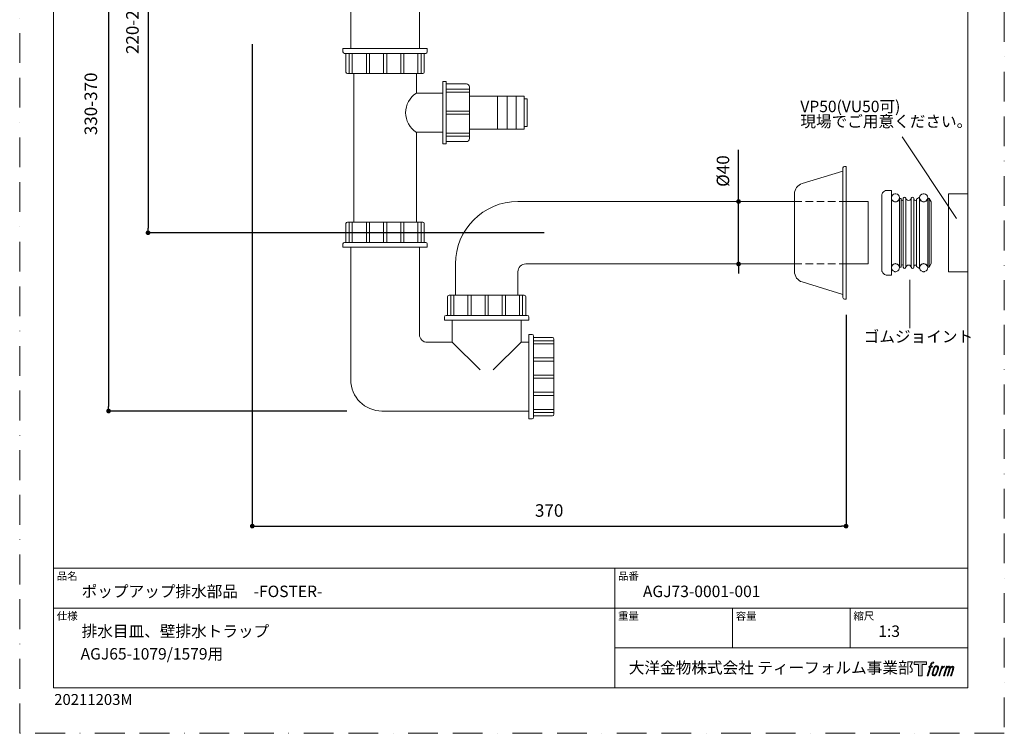
# Model space of a CAD drawing. Units: millimetres. Extents: x 0 to 630, y 0 to 891.
# Drawn here: x 0 to 630, y 0 to 457 of the extents above; entities that cross this region are included whole.
import ezdxf

# ---------------------------------------------------------------- set-up
doc = ezdxf.new("R2010")
doc.units = ezdxf.units.MM
doc.header["$LTSCALE"] = 1.5
doc.header["$PDMODE"] = 1
doc.header["$PDSIZE"] = -2
doc.linetypes.add('BORDER', pattern=[44.45, 12.7, -6.35, 12.7, -6.35, 0, -6.35])
doc.linetypes.add('HIDDEN', pattern=[9.525, 6.35, -3.175])
doc.layers.add('BORDER', color=4, linetype='BORDER', lineweight=20, plot=False)
for name, color, linetype, lineweight in [('DIM', 3, 'Continuous', 13), ('MODEL', 7, 'Continuous', 20), ('TEMPLATE', 7, 'Continuous', 20)]:
    doc.layers.add(name, color=color, linetype=linetype, lineweight=lineweight)
doc.styles.add('ＭＳ ゴシック', font='msgothic.ttc', dxfattribs={"bigfont": 'ＭＳ ゴシック'})
doc.dimstyles.new('tfrom線あり', dxfattribs={"dimtxt": 8, "dimasz": 3, "dimexe": 0, "dimexo": 10, "dimgap": 6, "dimtad": 1, "dimdec": 0, "dimzin": 11, "dimdsep": 46, "dimtxsty": 'ＭＳ ゴシック', "dimblk": 'DOT', "dimcen": 0, "dimazin": 0, "dimtfac": 1, "dimtdec": 1, "dimtix": 1, "dimtofl": 0, "dimtmove": 0, "dimatfit": 0, "dimldrblk": 'DOT', "dimfxl": 1, "dimfrac": 2, "dimtolj": 1, "dimtzin": 11, "dimarcsym": 0})

# ---------------------------------------------------------------- blocks, each defined once
blk = doc.blocks.new('_DOT')
at = {"color": 0, "linetype": 'ByBlock', "lineweight": -2}
blk.add_line((-0.5, 0), (-1, 0), dxfattribs=at)
at = {"color": 0, "linetype": 'ByBlock', "lineweight": -2, "const_width": 0.5}
blk.add_lwpolyline([(-0.25, 0, 1), (0.25, 0, 1)], format="xyb", close=True, dxfattribs=at)
blk = doc.blocks.new('*D9')
at = {"layer": 'Defpoints', "color": 0}
for p in [(148.81, 451.25), (528.73, 277.97), (528.73, 132.65)]:
    blk.add_point(p, dxfattribs=at)
at = {"layer": 'DIM', "color": 0, "lineweight": -2}
for p, q in [((148.81, 441.25), (148.81, 132.65)), ((528.73, 267.97), (528.73, 132.65)), ((151.81, 132.65), (525.73, 132.65))]:
    blk.add_line(p, q, dxfattribs=at)
at = {"layer": 'DIM', "color": 0, "lineweight": -2, "xscale": 3, "yscale": 3, "zscale": 3, "rotation": 180}
blk.add_blockref('_DOT', (148.81, 132.65), dxfattribs=at)
at = {"layer": 'DIM', "color": 0, "lineweight": -2, "xscale": 3, "yscale": 3, "zscale": 3}
blk.add_blockref('_DOT', (528.73, 132.65), dxfattribs=at)
at = {"layer": 'DIM', "color": 0, "insert": (338.77, 142.65), "char_height": 8, "attachment_point": 5, "style": 'ＭＳ ゴシック'}
blk.add_mtext('\\A1;370', dxfattribs=at)
blk = doc.blocks.new('*D10')
at = {"layer": 'Defpoints', "color": 0}
for p in [(459.97, 340.47), (471.22, 340.47), (471.22, 300.47)]:
    blk.add_point(p, dxfattribs=at)
at = {"layer": 'DIM', "color": 0, "lineweight": -2}
for p, q in [((459.97, 340.47), (459.97, 373.46)), ((459.97, 343.47), (459.97, 346.47)), ((461.22, 340.47), (459.97, 340.47)), ((459.97, 300.47), (459.97, 340.47)), ((461.22, 300.47), (459.97, 300.47)), ((459.97, 297.47), (459.97, 294.47))]:
    blk.add_line(p, q, dxfattribs=at)
at = {"layer": 'DIM', "color": 0, "lineweight": -2, "xscale": 3, "yscale": 3, "zscale": 3}
for p, rotation in [((459.97, 340.47), 270), ((459.97, 300.47), 90)]:
    blk.add_blockref('_DOT', p, dxfattribs=dict(at, rotation=rotation))
at = {"layer": 'DIM', "color": 0, "insert": (449.97, 359.96), "char_height": 8, "attachment_point": 5, "rotation": 90, "style": 'ＭＳ ゴシック'}
blk.add_mtext('\\A1;%%c40', dxfattribs=at)
blk = doc.blocks.new('*D12')
at = {"layer": 'Defpoints', "color": 0}
for p in [(83.94, 580.89), (82.13, 320.47), (345.63, 320.47)]:
    blk.add_point(p, dxfattribs=at)
at = {"layer": 'DIM', "color": 0, "lineweight": -2}
for p, q in [((73.94, 580.89), (82.13, 580.89)), ((82.13, 577.89), (82.13, 323.47)), ((335.63, 320.47), (82.13, 320.47))]:
    blk.add_line(p, q, dxfattribs=at)
at = {"layer": 'DIM', "color": 0, "lineweight": -2, "xscale": 3, "yscale": 3, "zscale": 3}
for p, rotation in [((82.13, 580.89), 90), ((82.13, 320.47), 270)]:
    blk.add_blockref('_DOT', p, dxfattribs=dict(at, rotation=rotation))
at = {"layer": 'DIM', "color": 0, "insert": (72.13, 453.71), "char_height": 8, "attachment_point": 5, "rotation": 90, "style": 'ＭＳ ゴシック'}
blk.add_mtext('\\A1; 220-260', dxfattribs=at)
blk = doc.blocks.new('*D13')
at = {"layer": 'Defpoints', "color": 0}
for p in [(71.74, 580.88), (56.87, 206.33), (219.38, 206.33)]:
    blk.add_point(p, dxfattribs=at)
at = {"layer": 'DIM', "color": 0, "lineweight": -2}
for p, q in [((61.74, 580.88), (56.87, 580.88)), ((56.87, 577.88), (56.87, 209.33)), ((209.38, 206.33), (56.87, 206.33))]:
    blk.add_line(p, q, dxfattribs=at)
at = {"layer": 'DIM', "color": 0, "lineweight": -2, "xscale": 3, "yscale": 3, "zscale": 3}
for p, rotation in [((56.87, 580.88), 90), ((56.87, 206.33), 270)]:
    blk.add_blockref('_DOT', p, dxfattribs=dict(at, rotation=rotation))
at = {"layer": 'DIM', "color": 0, "insert": (46.87, 393.6), "char_height": 8, "attachment_point": 5, "rotation": 90, "style": 'ＭＳ ゴシック'}
blk.add_mtext('\\A1;\u3000', dxfattribs=at)

msp = doc.modelspace()

# ---------------------------------------------------------------- hatches: boundary and pattern name
at = {"layer": 'TEMPLATE'}
h = msp.add_hatch(color=256, dxfattribs=at)
h.paths.add_polyline_path([(580.32, 45.81), (580.32, 44.04), (577.51, 44.04), (577.51, 36.81), (575.04, 36.81), (575.04, 44.04), (572.28, 44.04), (572.28, 45.81)])
edge = h.paths.add_edge_path()
edge.add_spline(control_points=[(584.08, 45.6), (584.43, 45.7), (584.88, 45.61), (584.88, 45.61), (584.88, 45.61), (584.66, 44.97), (584.66, 44.97), (584.66, 44.97), (584.22, 45.07), (583.88, 44.8), (583.62, 44.6), (583.45, 44.04), (583.38, 43.83), (583.38, 43.83), (583.09, 42.94), (583.09, 42.94), (583.09, 42.94), (584.05, 42.94), (584.05, 42.94), (584.05, 42.94), (583.9, 42.37), (583.9, 42.37), (583.9, 42.37), (582.94, 42.37), (582.94, 42.37), (582.94, 42.37), (581.21, 36.81), (581.21, 36.81), (581.21, 36.81), (580.67, 36.81), (580.67, 36.81), (580.67, 36.81), (582.4, 42.37), (582.4, 42.37), (582.4, 42.37), (581.69, 42.37), (581.69, 42.37), (581.69, 42.37), (581.84, 42.94), (581.84, 42.94), (581.84, 42.94), (582.56, 42.94), (582.56, 42.94), (582.56, 42.94), (582.81, 43.72), (582.81, 43.72), (583.01, 44.37), (583.19, 44.72), (583.34, 44.99), (583.49, 45.25), (583.78, 45.51), (584.08, 45.6)], knot_values=[0, 0, 0, 0, 1, 1, 1, 2, 2, 2, 3, 3, 3, 4, 4, 4, 5, 5, 5, 6, 6, 6, 7, 7, 7, 8, 8, 8, 9, 9, 9, 10, 10, 10, 11, 11, 11, 12, 12, 12, 13, 13, 13, 14, 14, 14, 15, 15, 15, 16, 16, 16, 17, 17, 17, 17], degree=3, periodic=1)
edge = h.paths.add_edge_path()
edge.add_spline(control_points=[(585.39, 42.6), (585.07, 42.18), (584.82, 41.8), (584.42, 40.61), (584.04, 39.52), (583.81, 38.73), (583.77, 37.77), (583.74, 37.05), (584.18, 36.81), (584.82, 36.81), (585.1, 36.81), (585.79, 36.83), (586.29, 37.44), (586.63, 37.87), (586.95, 38.32), (587.38, 39.78), (587.74, 41.01), (587.99, 41.8), (587.97, 42.25), (587.97, 42.25), (587.97, 42.25), (587.97, 42.25), (587.85, 43), (587.31, 43.16), (586.99, 43.16), (586.69, 43.16), (585.86, 43.21), (585.39, 42.6)], knot_values=[0, 0, 0, 0, 1, 1, 1, 2, 2, 2, 3, 3, 3, 4, 4, 4, 5, 5, 5, 6, 6, 6, 7, 7, 7, 8, 8, 8, 9, 9, 9, 9], degree=3, periodic=1)
edge = h.paths.add_edge_path()
edge.add_spline(control_points=[(589.94, 42.91), (589.94, 42.91), (590.49, 42.91), (590.49, 42.91), (590.49, 42.91), (590.25, 42.12), (590.25, 42.12), (590.43, 42.34), (590.73, 42.64), (590.99, 42.79), (591.37, 43.01), (591.59, 43.04), (591.83, 43.04), (591.83, 43.04), (591.59, 42.29), (591.59, 42.29), (591.44, 42.35), (590.97, 42.23), (590.7, 42.03), (590.46, 41.86), (590.29, 41.71), (590.09, 41.34), (589.89, 40.96), (589.74, 40.36), (589.47, 39.5), (589.47, 39.5), (588.63, 36.81), (588.63, 36.81), (588.63, 36.81), (588.09, 36.81), (588.09, 36.81), (588.09, 36.81), (589.94, 42.91), (589.94, 42.91)], knot_values=[0, 0, 0, 0, 1, 1, 1, 2, 2, 2, 3, 3, 3, 4, 4, 4, 5, 5, 5, 6, 6, 6, 7, 7, 7, 8, 8, 8, 9, 9, 9, 10, 10, 10, 11, 11, 11, 11], degree=3, periodic=1)
edge = h.paths.add_edge_path()
edge.add_spline(control_points=[(592.99, 42.92), (592.99, 42.92), (593.48, 42.92), (593.48, 42.92), (593.48, 42.92), (593.23, 42.12), (593.23, 42.12), (593.44, 42.46), (593.63, 42.61), (593.89, 42.8), (594.14, 42.99), (594.44, 43.02), (594.65, 43.02), (594.91, 43.02), (595.16, 42.97), (595.29, 42.69), (595.39, 42.47), (595.4, 42.44), (595.37, 42), (595.63, 42.45), (595.83, 42.65), (596.16, 42.83), (596.51, 43.02), (596.71, 43.04), (596.94, 43), (597.29, 42.95), (597.51, 42.83), (597.62, 42.45), (597.74, 42.08), (597.68, 41.88), (597.54, 41.28), (597.47, 41.01), (597.38, 40.68), (597.25, 40.29), (597.25, 40.29), (596.16, 36.81), (596.16, 36.81), (596.16, 36.81), (595.59, 36.81), (595.59, 36.81), (595.59, 36.81), (596.55, 39.86), (596.55, 39.86), (596.75, 40.49), (596.88, 40.96), (596.95, 41.25), (597.04, 41.61), (597.07, 41.73), (597.03, 42), (597, 42.24), (596.87, 42.4), (596.66, 42.4), (596.43, 42.4), (596.25, 42.38), (595.99, 42.12), (595.73, 41.86), (595.52, 41.55), (595.35, 41.2), (595.19, 40.85), (595.02, 40.4), (594.85, 39.86), (594.85, 39.86), (593.89, 36.81), (593.89, 36.81), (593.89, 36.81), (593.35, 36.81), (593.35, 36.81), (593.35, 36.81), (594.45, 40.29), (594.45, 40.29), (594.56, 40.66), (594.65, 40.96), (594.71, 41.2), (594.8, 41.61), (594.83, 41.88), (594.76, 42.12), (594.69, 42.37), (594.56, 42.43), (594.35, 42.43), (594.17, 42.43), (593.99, 42.35), (593.8, 42.2), (593.55, 42.01), (593.45, 41.85), (593.32, 41.67), (593.16, 41.42), (593.08, 41.25), (592.94, 40.89), (592.8, 40.52), (592.67, 40.09), (592.58, 39.8), (592.58, 39.8), (591.64, 36.81), (591.64, 36.81), (591.64, 36.81), (591.08, 36.81), (591.08, 36.81), (591.08, 36.81), (592.99, 42.92), (592.99, 42.92)], knot_values=[0, 0, 0, 0, 1, 1, 1, 2, 2, 2, 3, 3, 3, 4, 4, 4, 5, 5, 5, 6, 6, 6, 7, 7, 7, 8, 8, 8, 9, 9, 9, 10, 10, 10, 11, 11, 11, 12, 12, 12, 13, 13, 13, 14, 14, 14, 15, 15, 15, 16, 16, 16, 17, 17, 17, 18, 18, 18, 19, 19, 19, 20, 20, 20, 21, 21, 21, 22, 22, 22, 23, 23, 23, 24, 24, 24, 25, 25, 25, 26, 26, 26, 27, 27, 27, 28, 28, 28, 29, 29, 29, 30, 30, 30, 31, 31, 31, 32, 32, 32, 33, 33, 33, 33], degree=3, periodic=1)
edge = h.paths.add_edge_path(flags=16)
edge.add_spline(control_points=[(584.35, 37.95), (584.35, 38.37), (584.48, 39.13), (584.83, 40.14), (585.3, 41.51), (585.58, 42.01), (585.82, 42.25), (586.18, 42.61), (586.66, 42.62), (586.81, 42.61), (587.01, 42.58), (587.29, 42.45), (587.31, 42), (587.33, 41.62), (587.22, 40.91), (586.83, 39.78), (586.39, 38.48), (586.12, 37.96), (585.91, 37.74), (585.5, 37.32), (585.07, 37.36), (585.01, 37.36), (584.92, 37.36), (584.35, 37.45), (584.35, 37.95)], knot_values=[0, 0, 0, 0, 1, 1, 1, 2, 2, 2, 3, 3, 3, 4, 4, 4, 5, 5, 5, 6, 6, 6, 7, 7, 7, 8, 8, 8, 8], degree=3, periodic=1)

# ---------------------------------------------------------------- linework, layer by layer
at = {"layer": 'BORDER'}
msp.add_lwpolyline([(0, 0), (0, 891), (630, 891), (630, 0)], close=True, dxfattribs=at)
at = {"layer": 'MODEL'}
for p, q in [((211.81, 438.33), (211.81, 464.43)), ((255.81, 464.43), (255.81, 438.33)), ((206.81, 436.33), (206.81, 438.33)), ((206.81, 438.33), (260.81, 438.33)), ((259.81, 435.33), (207.81, 435.33)), ((208.72, 423.33), (208.72, 435.33)), ((210.81, 435.33), (210.81, 422.33)), ((212.81, 435.33), (212.81, 422.33)), ((221.81, 435.33), (221.81, 422.33)), ((223.81, 435.33), (223.81, 422.33)), ((232.81, 435.33), (232.81, 422.33)), ((234.81, 435.33), (234.81, 422.33)), ((243.81, 435.33), (243.81, 422.33)), ((245.81, 435.33), (245.81, 422.33)), ((254.81, 435.33), (254.81, 422.33)), ((256.81, 435.33), (256.81, 422.33)), ((258.9, 423.33), (258.9, 435.33)), ((260.81, 438.33), (260.81, 436.33)), ((257.9, 422.33), (209.72, 422.33)), ((213.81, 327.33), (213.81, 422.33)), ((213.81, 422.33), (253.81, 422.33)), ((214.47, 422.33), (214.47, 422.33)), ((214.47, 422.33), (214.47, 422.33)), ((214.47, 422.33), (214.47, 422.33)), ((214.47, 422.33), (214.47, 422.33)), ((253.81, 422.33), (253.81, 409.83)), ((270.81, 377.33), (270.81, 417.33)), ((270.81, 417.33), (272.81, 417.33)), ((272.81, 417.33), (272.81, 377.33)), ((272.81, 378.83), (272.81, 415.83)), ((272.81, 415.83), (285.81, 415.83)), ((253.81, 409.83), (270.81, 409.83)), ((270.81, 409.83), (270.81, 384.83)), ((272.81, 412.43), (287.81, 412.43)), ((272.81, 410.43), (287.81, 410.43)), ((287.81, 413.83), (287.81, 380.83)), ((287.81, 386.83), (287.81, 407.83)), ((287.81, 407.83), (322.81, 407.83)), ((305.82, 407.83), (305.82, 386.83)), ((311.95, 407.83), (311.95, 386.83)), ((317.75, 407.83), (317.75, 386.83)), ((322.81, 407.83), (322.81, 386.83)), ((322.81, 406.23), (322.81, 388.6)), ((324.6, 406.23), (322.81, 406.23)), ((324.6, 388.6), (324.6, 406.23)), ((272.81, 398.33), (287.81, 398.33)), ((272.81, 396.33), (287.81, 396.33)), ((270.81, 384.83), (253.81, 384.83)), ((253.81, 384.83), (253.81, 327.33)), ((322.81, 386.83), (287.81, 386.83)), ((322.81, 388.6), (324.6, 388.6)), ((272.81, 384.24), (287.81, 384.24)), ((272.81, 382.24), (287.81, 382.24)), ((285.81, 378.83), (272.81, 378.83)), ((599.4, 329.52), (564.67, 381.92)), ((272.81, 377.33), (270.81, 377.33)), ((500.68, 351.98), (526.73, 359.97)), ((526.73, 278.97), (526.73, 361.97)), ((527.73, 362.97), (528.73, 362.97)), ((528.73, 362.97), (528.73, 277.97)), ((318.79, 340.47), (495.73, 340.47)), ((318.79, 340.47), (495.73, 340.47)), ((318.79, 340.47), (495.73, 340.47)), ((495.73, 295.64), (495.73, 345.29)), ((495.73, 340.47), (495.73, 300.47)), ((495.73, 340.47), (495.73, 300.47)), ((495.73, 340.47), (495.73, 300.47)), ((528.73, 340.47), (542.8, 340.47)), ((542.8, 340.47), (542.8, 300.47)), ((594.35, 345.47), (594.35, 295.47)), ((594.35, 345.47), (606.66, 345.47)), ((208.72, 326.33), (208.72, 314.33)), ((209.72, 327.33), (257.9, 327.33)), ((210.81, 314.33), (210.81, 327.33)), ((252.62, 327.33), (212.62, 327.33)), ((212.81, 314.33), (212.81, 327.33)), ((221.81, 314.33), (221.81, 327.33)), ((223.81, 314.33), (223.81, 327.33)), ((232.81, 314.33), (232.81, 327.33)), ((234.81, 314.33), (234.81, 327.33)), ((243.81, 314.33), (243.81, 327.33)), ((245.81, 314.33), (245.81, 327.33)), ((253.15, 327.33), (253.15, 327.33)), ((253.15, 327.33), (253.15, 327.33)), ((253.15, 327.33), (253.15, 327.33)), ((253.15, 327.33), (253.15, 327.33)), ((254.81, 314.33), (254.81, 327.33)), ((256.81, 314.33), (256.81, 327.33)), ((258.9, 326.33), (258.9, 314.33)), ((206.81, 311.33), (206.81, 313.33)), ((260.81, 311.33), (206.81, 311.33)), ((207.81, 314.33), (259.81, 314.33)), ((211.81, 226.33), (211.81, 311.33)), ((211.81, 311.33), (255.81, 311.33)), ((255.81, 311.33), (255.81, 255.33)), ((260.81, 313.33), (260.81, 311.33)), ((278.79, 280.47), (278.79, 300.47)), ((495.73, 300.47), (323.79, 300.47)), ((495.73, 300.47), (323.79, 300.47)), ((495.73, 300.47), (323.79, 300.47)), ((528.73, 300.47), (542.8, 300.47)), ((318.79, 295.47), (318.79, 280.47)), ((569.55, 290.34), (569.55, 259.31)), ((594.35, 295.47), (606.66, 295.47)), ((500.68, 288.95), (526.73, 280.97)), ((273.7, 279.47), (273.7, 267.47)), ((274.7, 280.47), (322.87, 280.47)), ((275.79, 267.47), (275.79, 280.47)), ((277.79, 267.47), (277.79, 280.47)), ((286.79, 267.47), (286.79, 280.47)), ((288.79, 267.47), (288.79, 280.47)), ((297.79, 267.47), (297.79, 280.47)), ((299.79, 267.47), (299.79, 280.47)), ((308.79, 267.47), (308.79, 280.47)), ((310.79, 267.47), (310.79, 280.47)), ((318.13, 280.47), (318.13, 280.47)), ((318.13, 280.47), (318.13, 280.47)), ((318.13, 280.47), (318.13, 280.47)), ((318.13, 280.47), (318.13, 280.47)), ((319.79, 267.47), (319.79, 280.47)), ((321.79, 267.47), (321.79, 280.47)), ((323.87, 279.47), (323.87, 267.47)), ((528.73, 277.97), (527.73, 277.97)), ((271.79, 264.47), (271.79, 266.47)), ((272.79, 267.47), (324.79, 267.47)), ((325.79, 266.47), (325.79, 264.47)), ((325.79, 264.47), (271.79, 264.47)), ((276.79, 250.47), (276.79, 264.47)), ((320.79, 264.47), (320.79, 250.47)), ((325.81, 201.33), (325.81, 255.33)), ((325.81, 255.33), (327.81, 255.33)), ((328.81, 254.33), (328.81, 202.33)), ((340.81, 253.42), (328.81, 253.42)), ((341.81, 252.42), (341.81, 204.25)), ((260.81, 250.33), (276.92, 250.33)), ((276.79, 250.47), (294.53, 232.62)), ((303.05, 232.62), (320.79, 250.47)), ((320.65, 250.33), (325.81, 250.33)), ((328.81, 251.33), (341.81, 251.33)), ((328.81, 249.33), (341.81, 249.33)), ((341.81, 250.33), (341.81, 206.33)), ((328.81, 240.33), (341.81, 240.33)), ((328.81, 238.33), (341.81, 238.33)), ((328.81, 229.33), (341.81, 229.33)), ((328.81, 227.33), (341.81, 227.33)), ((328.81, 218.33), (341.81, 218.33)), ((328.81, 216.33), (341.81, 216.33)), ((341.81, 208.99), (341.81, 208.99)), ((341.81, 208.99), (341.81, 208.99)), ((341.81, 208.99), (341.81, 208.99)), ((341.81, 208.99), (341.81, 208.99)), ((325.81, 206.33), (231.81, 206.33)), ((328.81, 207.33), (341.81, 207.33)), ((328.81, 205.33), (341.81, 205.33)), ((340.81, 203.25), (328.81, 203.25)), ((327.81, 201.33), (325.81, 201.33))]:
    msp.add_line(p, q, dxfattribs=at)
at = {"layer": 'MODEL', "color": 252, "linetype": 'HIDDEN', "ltscale": 0.5}
for p, q in [((495.73, 340.47), (528.73, 340.47)), ((495.73, 300.47), (528.73, 300.47))]:
    msp.add_line(p, q, dxfattribs=at)
at = {"layer": 'MODEL'}
for points in [[(556.03, 347.56), (554.31, 347.56)], [(556.03, 347.56), (557.75, 347.56)], [(557.75, 347.56), (557.75, 342.4)], [(551.73, 343.26), (551.73, 344.98)], [(551.73, 343.26), (551.73, 342.4)], [(551.73, 342.61), (551.73, 297.66)], [(558.1, 341.54), (557.75, 342.4)], [(557.75, 298.53), (557.75, 342.4)], [(562.56, 341.54), (562.91, 342.4)], [(562.84, 298.71), (562.84, 342.22)], [(562.91, 342.4), (563.98, 342.4)], [(563.98, 342.4), (563.98, 341.75)], [(563.98, 298.53), (563.98, 341.75)], [(565.27, 342.4), (565.27, 341.75)], [(565.27, 298.85), (565.27, 341.75)], [(566.99, 298.53), (566.99, 342.4)], [(567, 342.4), (567.22, 341.96)], [(570.21, 341.96), (570.44, 342.4)], [(570.44, 298.53), (570.44, 342.4)], [(572.16, 342.4), (572.16, 341.96)], [(572.16, 298.96), (572.16, 341.65)], [(575.82, 343.26), (573.88, 341.97)], [(573.88, 298.96), (573.88, 341.96)], [(575.82, 343.26), (575.96, 341.97)], [(575.82, 297.67), (575.82, 343.02)], [(580.82, 341.96), (580.99, 342.4)], [(583.13, 335.73), (583.13, 340.25), (581.84, 342.4), (580.99, 342.4)], [(581.02, 298.53), (581.02, 342.4)], [(581.89, 298.53), (581.89, 342.26)], [(583.13, 335.73), (583.13, 320.46)], [(583.13, 305.2), (583.13, 320.46)], [(581.02, 298.53), (581.89, 298.53), (583.13, 300.68), (583.13, 305.2)], [(551.73, 297.67), (551.73, 295.95)], [(558.1, 299.39), (557.75, 298.53)], [(557.75, 293.37), (557.75, 298.53)], [(562.56, 299.39), (562.91, 298.53)], [(562.91, 298.53), (563.98, 298.53)], [(563.98, 298.53), (563.98, 299.18)], [(565.27, 298.53), (565.27, 299.18)], [(567, 298.53), (567.22, 298.96)], [(570.21, 298.96), (570.44, 298.53)], [(572.16, 298.53), (572.16, 298.96)], [(575.82, 297.67), (573.88, 298.96)], [(575.82, 297.67), (575.96, 298.96)], [(580.82, 298.96), (581.02, 298.53)], [(556.03, 293.37), (557.75, 293.37)]]:
    msp.add_lwpolyline(points, dxfattribs=at)
for centre, radius, start, end in [((207.81, 436.33), 1, 180, 270), ((259.81, 436.33), 1, 270, 0), ((209.72, 423.33), 1, 180, 270), ((257.9, 423.33), 1, 270, 0), ((285.81, 413.83), 2, 0, 90), ((261.95, 397.33), 15, 122.84999, 237.15001), ((285.81, 380.83), 2, 270, 360), ((527.73, 361.97), 1, 90, 180), ((502.73, 345.29), 7, 107.03777, 180), ((318.79, 300.47), 40, 90, 180), ((209.72, 326.33), 1, 90, 180), ((257.9, 326.33), 1, 0, 90), ((207.81, 313.33), 1, 90, 180), ((259.81, 313.33), 1, 0, 90), ((323.79, 295.47), 5, 90, 180), ((502.73, 295.64), 7, 180, 252.96223), ((274.7, 279.47), 1, 90, 180), ((322.87, 279.47), 1, 0, 90), ((527.73, 278.97), 1, 180, 270), ((272.79, 266.47), 1, 90, 180), ((324.79, 266.47), 1, 0, 90), ((260.81, 255.33), 5, 180, 270), ((327.81, 254.33), 1, 0, 90), ((340.81, 252.42), 1, 0, 90), ((231.81, 226.33), 20, 180, 270), ((327.81, 202.33), 1, 270, 0), ((340.81, 204.25), 1, 270, 0)]:
    msp.add_arc(centre, radius, start, end, dxfattribs=at)
for points, knots in [([(551.73, 344.98), (551.73, 344.98), (551.83, 345.31), (551.83, 345.31), (552.17, 346.33), (552.97, 347.12), (553.98, 347.46), (553.98, 347.46), (554.31, 347.56), (554.31, 347.56)], [0, 0, 0, 0, 1, 1, 1, 2, 2, 2, 3, 3, 3, 3]), ([(560.33, 340.25), (560.33, 340.25), (560.03, 340.27), (560.03, 340.27), (560.03, 340.27), (559.72, 340.32), (559.72, 340.32), (556.94, 341.09), (557.19, 344.97), (560.03, 345.39), (560.03, 345.39), (560.33, 345.4), (560.33, 345.4), (560.33, 345.4), (560.64, 345.39), (560.64, 345.39), (563.48, 344.98), (563.72, 341.08), (560.95, 340.32), (560.95, 340.32), (560.64, 340.27), (560.64, 340.27), (560.64, 340.27), (560.33, 340.25), (560.33, 340.25)], [0, 0, 0, 0, 1, 1, 1, 2, 2, 2, 3, 3, 3, 4, 4, 4, 5, 5, 5, 6, 6, 6, 7, 7, 7, 8, 8, 8, 8]), ([(562.56, 341.54), (562.56, 341.54), (562.39, 341.28), (562.39, 341.28), (561.35, 339.91), (559.31, 339.91), (558.28, 341.28), (558.28, 341.28), (558.1, 341.54), (558.1, 341.54)], [0, 0, 0, 0, 1, 1, 1, 2, 2, 2, 3, 3, 3, 3]), ([(565.27, 341.75), (565.27, 341.75), (565.26, 341.61), (565.26, 341.61), (565.1, 340.94), (564.17, 340.95), (564, 341.61), (564, 341.61), (563.98, 341.75), (563.98, 341.75)], [0, 0, 0, 0, 1, 1, 1, 2, 2, 2, 3, 3, 3, 3]), ([(565.27, 342.4), (565.27, 342.4), (565.29, 342.57), (565.29, 342.57), (565.49, 343.48), (566.79, 343.49), (566.98, 342.57), (566.98, 342.57), (567, 342.4), (567, 342.4)], [0, 0, 0, 0, 1, 1, 1, 2, 2, 2, 3, 3, 3, 3]), ([(570.21, 341.96), (570.21, 341.96), (570.07, 341.77), (570.07, 341.77), (569.38, 340.88), (568.05, 340.89), (567.36, 341.77), (567.36, 341.77), (567.22, 341.96), (567.22, 341.96)], [0, 0, 0, 0, 1, 1, 1, 2, 2, 2, 3, 3, 3, 3]), ([(570.44, 342.4), (570.44, 342.4), (570.46, 342.57), (570.46, 342.57), (570.65, 343.49), (571.95, 343.49), (572.14, 342.57), (572.14, 342.57), (572.16, 342.4), (572.16, 342.4)], [0, 0, 0, 0, 1, 1, 1, 2, 2, 2, 3, 3, 3, 3]), ([(573.88, 341.96), (573.88, 341.96), (573.86, 341.8), (573.86, 341.8), (573.66, 340.88), (572.38, 340.88), (572.18, 341.8), (572.18, 341.8), (572.16, 341.96), (572.16, 341.96)], [0, 0, 0, 0, 1, 1, 1, 2, 2, 2, 3, 3, 3, 3]), ([(578.39, 340.25), (578.39, 340.25), (578.09, 340.27), (578.09, 340.27), (578.09, 340.27), (577.78, 340.32), (577.78, 340.32), (575.01, 341.08), (575.24, 344.98), (578.09, 345.39), (578.09, 345.39), (578.39, 345.4), (578.39, 345.4), (578.39, 345.4), (578.7, 345.39), (578.7, 345.39), (581.54, 344.97), (581.79, 341.09), (579.01, 340.32), (579.01, 340.32), (578.7, 340.27), (578.7, 340.27), (578.7, 340.27), (578.39, 340.25), (578.39, 340.25)], [0, 0, 0, 0, 1, 1, 1, 2, 2, 2, 3, 3, 3, 4, 4, 4, 5, 5, 5, 6, 6, 6, 7, 7, 7, 8, 8, 8, 8]), ([(580.82, 341.96), (580.82, 341.96), (580.71, 341.67), (580.71, 341.67), (579.73, 339.78), (577.06, 339.78), (576.08, 341.67), (576.08, 341.67), (575.96, 341.96), (575.96, 341.96)], [0, 0, 0, 0, 1, 1, 1, 2, 2, 2, 3, 3, 3, 3]), ([(560.33, 295.52), (560.33, 295.52), (560.03, 295.54), (560.03, 295.54), (560.03, 295.54), (559.72, 295.59), (559.72, 295.59), (556.93, 296.38), (557.19, 300.25), (560.03, 300.67), (560.03, 300.67), (560.33, 300.68), (560.33, 300.68), (560.33, 300.68), (560.64, 300.67), (560.64, 300.67), (563.49, 300.24), (563.72, 296.37), (560.95, 295.59), (560.95, 295.59), (560.64, 295.54), (560.64, 295.54), (560.64, 295.54), (560.33, 295.52), (560.33, 295.52)], [0, 0, 0, 0, 1, 1, 1, 2, 2, 2, 3, 3, 3, 4, 4, 4, 5, 5, 5, 6, 6, 6, 7, 7, 7, 8, 8, 8, 8]), ([(558.1, 299.39), (558.1, 299.39), (558.28, 299.65), (558.28, 299.65), (559.29, 301.03), (561.37, 301.02), (562.39, 299.65), (562.39, 299.65), (562.56, 299.39), (562.56, 299.39)], [0, 0, 0, 0, 1, 1, 1, 2, 2, 2, 3, 3, 3, 3]), ([(563.98, 299.18), (563.98, 299.18), (564, 299.33), (564, 299.33), (564.18, 299.99), (565.09, 299.99), (565.26, 299.33), (565.26, 299.33), (565.27, 299.18), (565.27, 299.18)], [0, 0, 0, 0, 1, 1, 1, 2, 2, 2, 3, 3, 3, 3]), ([(567, 298.53), (567, 298.53), (566.98, 298.36), (566.98, 298.36), (566.78, 297.44), (565.5, 297.45), (565.29, 298.36), (565.29, 298.36), (565.27, 298.53), (565.27, 298.53)], [0, 0, 0, 0, 1, 1, 1, 2, 2, 2, 3, 3, 3, 3]), ([(567.22, 298.96), (567.22, 298.96), (567.36, 299.16), (567.36, 299.16), (568.05, 300.03), (569.39, 300.04), (570.07, 299.16), (570.07, 299.16), (570.21, 298.96), (570.21, 298.96)], [0, 0, 0, 0, 1, 1, 1, 2, 2, 2, 3, 3, 3, 3]), ([(572.16, 298.53), (572.16, 298.53), (572.14, 298.36), (572.14, 298.36), (571.93, 297.44), (570.67, 297.44), (570.46, 298.36), (570.46, 298.36), (570.44, 298.53), (570.44, 298.53)], [0, 0, 0, 0, 1, 1, 1, 2, 2, 2, 3, 3, 3, 3]), ([(572.16, 298.96), (572.16, 298.96), (572.18, 299.13), (572.18, 299.13), (572.39, 300.05), (573.65, 300.05), (573.86, 299.13), (573.86, 299.13), (573.88, 298.96), (573.88, 298.96)], [0, 0, 0, 0, 1, 1, 1, 2, 2, 2, 3, 3, 3, 3]), ([(578.39, 295.52), (578.39, 295.52), (578.09, 295.54), (578.09, 295.54), (578.09, 295.54), (577.78, 295.59), (577.78, 295.59), (575.01, 296.37), (575.24, 300.24), (578.09, 300.67), (578.09, 300.67), (578.39, 300.68), (578.39, 300.68), (578.39, 300.68), (578.7, 300.67), (578.7, 300.67), (581.53, 300.25), (581.8, 296.38), (579.01, 295.59), (579.01, 295.59), (578.7, 295.54), (578.7, 295.54), (578.7, 295.54), (578.39, 295.52), (578.39, 295.52)], [0, 0, 0, 0, 1, 1, 1, 2, 2, 2, 3, 3, 3, 4, 4, 4, 5, 5, 5, 6, 6, 6, 7, 7, 7, 8, 8, 8, 8]), ([(575.96, 298.96), (575.96, 298.96), (576.08, 299.25), (576.08, 299.25), (577.08, 301.16), (579.71, 301.16), (580.71, 299.25), (580.71, 299.25), (580.82, 298.96), (580.82, 298.96)], [0, 0, 0, 0, 1, 1, 1, 2, 2, 2, 3, 3, 3, 3]), ([(556.03, 293.37), (556.03, 293.37), (554.31, 293.37), (554.31, 293.37), (554.31, 293.37), (553.98, 293.46), (553.98, 293.46), (552.97, 293.81), (552.18, 294.6), (551.83, 295.61), (551.83, 295.61), (551.73, 295.95), (551.73, 295.95)], [0, 0, 0, 0, 1, 1, 1, 2, 2, 2, 3, 3, 3, 4, 4, 4, 4])]:
    msp.add_open_spline(points, degree=3, knots=knots, dxfattribs=at)
at = {"layer": 'TEMPLATE'}
for p, q in [((606.66, 105.64), (21.66, 105.64)), ((380.76, 29.14), (380.76, 105.64)), ((606.66, 80.14), (21.66, 80.14)), ((456.06, 54.64), (456.06, 80.14)), ((531.36, 54.64), (531.36, 80.14)), ((606.66, 54.64), (380.76, 54.64))]:
    msp.add_line(p, q, dxfattribs=at)
at = {"layer": 'TEMPLATE', "flags": 128}
msp.add_lwpolyline([(606.66, 869.14), (21.66, 869.14), (21.66, 29.14), (606.66, 29.14), (606.66, 869.14)], dxfattribs=at)
at = {"layer": 'TEMPLATE'}
msp.add_lwpolyline([(580.32, 45.81), (580.32, 44.04), (577.51, 44.04), (577.51, 36.81), (575.04, 36.81), (575.04, 44.04), (572.28, 44.04), (572.28, 45.81), (580.32, 45.81)], dxfattribs=at)
for points, knots in [([(584.08, 45.6), (584.43, 45.7), (584.88, 45.61), (584.88, 45.61), (584.88, 45.61), (584.66, 44.97), (584.66, 44.97), (584.66, 44.97), (584.22, 45.07), (583.88, 44.8), (583.62, 44.6), (583.45, 44.04), (583.38, 43.83), (583.38, 43.83), (583.09, 42.94), (583.09, 42.94), (583.09, 42.94), (584.05, 42.94), (584.05, 42.94), (584.05, 42.94), (583.9, 42.37), (583.9, 42.37), (583.9, 42.37), (582.94, 42.37), (582.94, 42.37), (582.94, 42.37), (581.21, 36.81), (581.21, 36.81), (581.21, 36.81), (580.67, 36.81), (580.67, 36.81), (580.67, 36.81), (582.4, 42.37), (582.4, 42.37), (582.4, 42.37), (581.69, 42.37), (581.69, 42.37), (581.69, 42.37), (581.84, 42.94), (581.84, 42.94), (581.84, 42.94), (582.56, 42.94), (582.56, 42.94), (582.56, 42.94), (582.81, 43.72), (582.81, 43.72), (583.01, 44.37), (583.19, 44.72), (583.34, 44.99), (583.49, 45.25), (583.78, 45.51), (584.08, 45.6)], [0, 0, 0, 0, 1, 1, 1, 2, 2, 2, 3, 3, 3, 4, 4, 4, 5, 5, 5, 6, 6, 6, 7, 7, 7, 8, 8, 8, 9, 9, 9, 10, 10, 10, 11, 11, 11, 12, 12, 12, 13, 13, 13, 14, 14, 14, 15, 15, 15, 16, 16, 16, 17, 17, 17, 17]), ([(585.39, 42.6), (585.07, 42.18), (584.82, 41.8), (584.42, 40.61), (584.04, 39.52), (583.81, 38.73), (583.77, 37.77), (583.74, 37.05), (584.18, 36.81), (584.82, 36.81), (585.1, 36.81), (585.79, 36.83), (586.29, 37.44), (586.63, 37.87), (586.95, 38.32), (587.38, 39.78), (587.74, 41.01), (587.99, 41.8), (587.97, 42.25), (587.97, 42.25), (587.97, 42.25), (587.97, 42.25), (587.85, 43), (587.31, 43.16), (586.99, 43.16), (586.69, 43.16), (585.86, 43.21), (585.39, 42.6)], [0, 0, 0, 0, 1, 1, 1, 2, 2, 2, 3, 3, 3, 4, 4, 4, 5, 5, 5, 6, 6, 6, 7, 7, 7, 8, 8, 8, 9, 9, 9, 9]), ([(584.35, 37.95), (584.35, 38.37), (584.48, 39.13), (584.83, 40.14), (585.3, 41.51), (585.58, 42.01), (585.82, 42.25), (586.18, 42.61), (586.66, 42.62), (586.81, 42.61), (587.01, 42.58), (587.29, 42.45), (587.31, 42), (587.33, 41.62), (587.22, 40.91), (586.83, 39.78), (586.39, 38.48), (586.12, 37.96), (585.91, 37.74), (585.5, 37.32), (585.07, 37.36), (585.01, 37.36), (584.92, 37.36), (584.35, 37.45), (584.35, 37.95)], [0, 0, 0, 0, 1, 1, 1, 2, 2, 2, 3, 3, 3, 4, 4, 4, 5, 5, 5, 6, 6, 6, 7, 7, 7, 8, 8, 8, 8]), ([(589.94, 42.91), (589.94, 42.91), (590.49, 42.91), (590.49, 42.91), (590.49, 42.91), (590.25, 42.12), (590.25, 42.12), (590.43, 42.34), (590.73, 42.64), (590.99, 42.79), (591.37, 43.01), (591.59, 43.04), (591.83, 43.04), (591.83, 43.04), (591.59, 42.29), (591.59, 42.29), (591.44, 42.35), (590.97, 42.23), (590.7, 42.03), (590.46, 41.86), (590.29, 41.71), (590.09, 41.34), (589.89, 40.96), (589.74, 40.36), (589.47, 39.5), (589.47, 39.5), (588.63, 36.81), (588.63, 36.81), (588.63, 36.81), (588.09, 36.81), (588.09, 36.81), (588.09, 36.81), (589.94, 42.91), (589.94, 42.91)], [0, 0, 0, 0, 1, 1, 1, 2, 2, 2, 3, 3, 3, 4, 4, 4, 5, 5, 5, 6, 6, 6, 7, 7, 7, 8, 8, 8, 9, 9, 9, 10, 10, 10, 11, 11, 11, 11]), ([(592.99, 42.92), (592.99, 42.92), (593.48, 42.92), (593.48, 42.92), (593.48, 42.92), (593.23, 42.12), (593.23, 42.12), (593.44, 42.46), (593.63, 42.61), (593.89, 42.8), (594.14, 42.99), (594.44, 43.02), (594.65, 43.02), (594.91, 43.02), (595.16, 42.97), (595.29, 42.69), (595.39, 42.47), (595.4, 42.44), (595.37, 42), (595.63, 42.45), (595.83, 42.65), (596.16, 42.83), (596.51, 43.02), (596.71, 43.04), (596.94, 43), (597.29, 42.95), (597.51, 42.83), (597.62, 42.45), (597.74, 42.08), (597.68, 41.88), (597.54, 41.28), (597.47, 41.01), (597.38, 40.68), (597.25, 40.29), (597.25, 40.29), (596.16, 36.81), (596.16, 36.81), (596.16, 36.81), (595.59, 36.81), (595.59, 36.81), (595.59, 36.81), (596.55, 39.86), (596.55, 39.86), (596.75, 40.49), (596.88, 40.96), (596.95, 41.25), (597.04, 41.61), (597.07, 41.73), (597.03, 42), (597, 42.24), (596.87, 42.4), (596.66, 42.4), (596.43, 42.4), (596.25, 42.38), (595.99, 42.12), (595.73, 41.86), (595.52, 41.55), (595.35, 41.2), (595.19, 40.85), (595.02, 40.4), (594.85, 39.86), (594.85, 39.86), (593.89, 36.81), (593.89, 36.81), (593.89, 36.81), (593.35, 36.81), (593.35, 36.81), (593.35, 36.81), (594.45, 40.29), (594.45, 40.29), (594.56, 40.66), (594.65, 40.96), (594.71, 41.2), (594.8, 41.61), (594.83, 41.88), (594.76, 42.12), (594.69, 42.37), (594.56, 42.43), (594.35, 42.43), (594.17, 42.43), (593.99, 42.35), (593.8, 42.2), (593.55, 42.01), (593.45, 41.85), (593.32, 41.67), (593.16, 41.42), (593.08, 41.25), (592.94, 40.89), (592.8, 40.52), (592.67, 40.09), (592.58, 39.8), (592.58, 39.8), (591.64, 36.81), (591.64, 36.81), (591.64, 36.81), (591.08, 36.81), (591.08, 36.81), (591.08, 36.81), (592.99, 42.92), (592.99, 42.92)], [0, 0, 0, 0, 1, 1, 1, 2, 2, 2, 3, 3, 3, 4, 4, 4, 5, 5, 5, 6, 6, 6, 7, 7, 7, 8, 8, 8, 9, 9, 9, 10, 10, 10, 11, 11, 11, 12, 12, 12, 13, 13, 13, 14, 14, 14, 15, 15, 15, 16, 16, 16, 17, 17, 17, 18, 18, 18, 19, 19, 19, 20, 20, 20, 21, 21, 21, 22, 22, 22, 23, 23, 23, 24, 24, 24, 25, 25, 25, 26, 26, 26, 27, 27, 27, 28, 28, 28, 29, 29, 29, 30, 30, 30, 31, 31, 31, 32, 32, 32, 33, 33, 33, 33])]:
    msp.add_open_spline(points, degree=3, knots=knots, dxfattribs=at)

# ---------------------------------------------------------------- texts
at = {"layer": 'DIM', "insert": (45.51, 402.99), "char_height": 8, "attachment_point": 5, "rotation": 90, "style": 'ＭＳ ゴシック'}
msp.add_mtext('\\A1;330-370', dxfattribs=at)
at = {"layer": 'TEMPLATE', "attachment_point": 1, "line_spacing_factor": 0.782827, "style": 'ＭＳ ゴシック'}
for s, insert, char_height in [('{VP50(VU50可)\\P現場でご用意ください。}', (499.5, 405), 7.3298), ('{ゴムジョイント}', (540.05, 257.66), 7.33), ('品名', (23.76, 103.12), 4.887), ('品番', (382.86, 103.12), 4.887), ('{ポップアップ排水部品\u3000-FOSTER-}', (39.66, 94.54), 7.3298), ('{AGJ73-0001-001}', (398.76, 94.54), 7.3298), ('仕様', (23.76, 77.62), 4.887), ('重量', (382.86, 77.62), 4.887), ('容量', (458.16, 77.62), 4.887), ('縮尺', (533.46, 77.62), 4.887), ('{排水目皿、壁排水トラップ}', (39.66, 69.04), 7.3298), ('{1:3}', (549.36, 69.04), 7.33), ('{AGJ65-1079/1579用}', (38.99, 54.56), 7.3298), ('大洋金物株式会社 ティーフォルム事業部', (389.72, 45.67), 7.3298)]:
    msp.add_mtext(s, dxfattribs=dict(at, insert=insert, char_height=char_height))
at = {"layer": 'TEMPLATE', "ltscale": 0.05, "insert": (22.07, 25.15), "char_height": 7, "attachment_point": 1, "style": 'ＭＳ ゴシック'}
msp.add_mtext('{20211203M}', dxfattribs=at)

# ---------------------------------------------------------------- dimensions: what is measured, and where the dimension line sits
at = {"layer": 'DIM'}
for base, p1, p2, text, picture, middle in [((56.87, 206.33), (71.74, 580.88), (219.38, 206.33), '\u3000', '*D13', (56.87, 393.6)), ((82.13, 320.47, 20.67), (83.94, 580.89, 20.67), (345.63, 320.47), ' 220-260', '*D12', (82.13, 453.71, 20.67))]:
    dim = msp.add_linear_dim(base=base, p1=p1, p2=p2, angle=90, text=text, dimstyle='tfrom線あり', override={"dimpost": '<>'}, dxfattribs=at)
    dim.commit()
    dim.dimension.update_dxf_attribs({"geometry": picture, "text_midpoint": middle, "dimtype": 160})
dim = msp.add_linear_dim(base=(528.73, 132.65), p1=(148.81, 451.25), p2=(528.73, 277.97), text='370', dimstyle='tfrom線あり', override={"dimpost": '<>'}, dxfattribs=at)
dim.commit()
dim.dimension.update_dxf_attribs({"geometry": '*D9', "text_midpoint": (338.77, 142.65)})
dim = msp.add_linear_dim(base=(459.97, 340.47), p1=(471.22, 300.47), p2=(471.22, 340.47), angle=90, dimstyle='tfrom線あり', override={"dimpost": '%%c<>', "dimsd2": 0, "dimtofl": 1}, dxfattribs=at)
dim.commit()
dim.dimension.update_dxf_attribs({"geometry": '*D10', "text_midpoint": (459.97, 359.96), "dimtype": 160})

doc.saveas('drawing.dxf')
